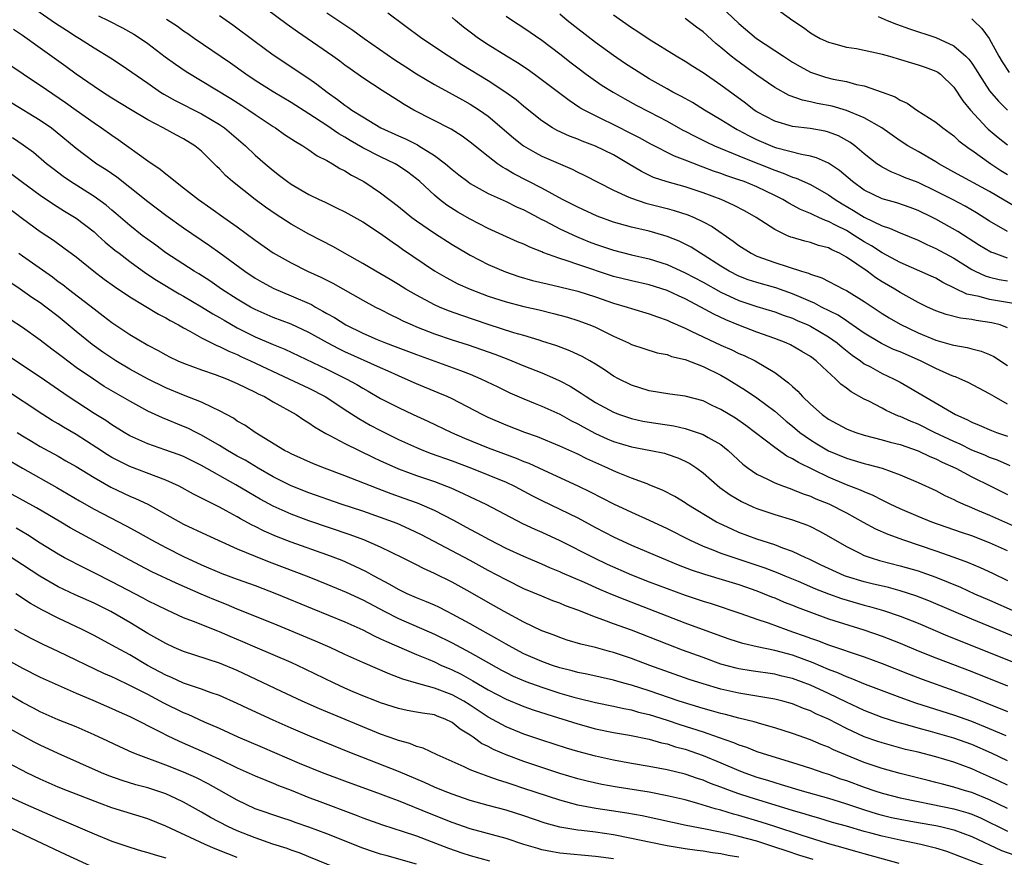
# Model space of a CAD drawing. Units: inches. Extents: x 2613000 to 2616000, y 1479000 to 1482000.
# Drawn here: x 2613333 to 2613443, y 1479480 to 1479573 of the extents above; entities that cross this region are included whole.
import ezdxf

# ---------------------------------------------------------------- set-up
doc = ezdxf.new("R2010")
doc.units = ezdxf.units.IN
doc.header["$MEASUREMENT"] = 0
doc.layers.add('LD26131479_2ft', color=202, linetype='Continuous')

msp = doc.modelspace()

# ---------------------------------------------------------------- linework, layer by layer
at = {"layer": 'LD26131479_2ft'}
for points, elevation in [([(2613333.16, 1479575.16), (2613336.7, 1479572.7), (2613337.91, 1479571.91), (2613339, 1479571.21), (2613339.37, 1479571), (2613341, 1479569.95), (2613342.83, 1479568.83), (2613344.04, 1479568.04), (2613347, 1479565.98), (2613348.43, 1479565), (2613348.78, 1479564.78), (2613350.05, 1479564.05), (2613353, 1479562.57), (2613355, 1479561.39), (2613355.56, 1479561), (2613357.92, 1479559), (2613359, 1479557.96), (2613360.09, 1479557), (2613361, 1479556.23), (2613361.7, 1479555.7), (2613362.6, 1479555), (2613363, 1479554.72), (2613365, 1479553.55), (2613366.14, 1479553), (2613366.73, 1479552.73), (2613368.09, 1479552.09), (2613369, 1479551.64), (2613371, 1479550.52), (2613373, 1479549.23), (2613374.28, 1479548.28), (2613375, 1479547.81), (2613375.46, 1479547.46), (2613379, 1479545.06), (2613380.3, 1479544.3), (2613381.61, 1479543.61), (2613382.99, 1479542.99), (2613385, 1479542.23), (2613387, 1479541.57), (2613389, 1479541.07), (2613390.7, 1479540.7), (2613392.3, 1479540.3), (2613393.86, 1479539.86), (2613395, 1479539.51), (2613396.37, 1479539), (2613397, 1479538.74), (2613399, 1479537.76), (2613400.67, 1479537), (2613401, 1479536.83), (2613402.37, 1479536.37), (2613403.89, 1479535.89), (2613405, 1479535.69), (2613405.49, 1479535.49), (2613407, 1479535.14), (2613409, 1479534.36), (2613411, 1479533.38), (2613411.68, 1479533), (2613413.74, 1479531.74), (2613415, 1479530.86), (2613417, 1479529.38), (2613418.28, 1479528.28), (2613419, 1479527.69), (2613419.82, 1479527), (2613421, 1479526.16), (2613421.72, 1479525.72), (2613423, 1479524.96), (2613425, 1479524.13), (2613425.88, 1479523.88), (2613427, 1479523.53), (2613427.43, 1479523.43), (2613429, 1479523), (2613431, 1479522.28), (2613433, 1479521.42), (2613435, 1479520.51), (2613435.98, 1479519.98), (2613437, 1479519.53), (2613437.34, 1479519.34), (2613438.09, 1479519), (2613438.72, 1479518.72), (2613439.66, 1479518.34), (2613441, 1479517.76), (2613445.67, 1479515.67)], 10006), ([(2613443, 1479530.16), (2613441.52, 1479531), (2613441, 1479531.33), (2613438.59, 1479532.59), (2613437.67, 1479533), (2613437.2, 1479533.2), (2613437, 1479533.26), (2613436.56, 1479533.44), (2613435, 1479534.13), (2613433.27, 1479535), (2613431, 1479535.99), (2613430.28, 1479536.28), (2613428.92, 1479536.92), (2613427, 1479538.08), (2613425.29, 1479539.29), (2613425, 1479539.46), (2613424.08, 1479540.08), (2613422.21, 1479541), (2613421.43, 1479541.43), (2613421, 1479541.61), (2613419.94, 1479542.06), (2613419, 1479542.49), (2613417.14, 1479543.14), (2613415, 1479543.73), (2613414.05, 1479544.05), (2613413, 1479544.45), (2613411.92, 1479545), (2613411, 1479545.57), (2613409, 1479546.84), (2613408.72, 1479547), (2613407.67, 1479547.67), (2613406.34, 1479548.34), (2613405, 1479548.88), (2613404.62, 1479549), (2613403, 1479549.47), (2613401, 1479549.93), (2613399, 1479550.49), (2613397.16, 1479551.16), (2613395, 1479552.14), (2613393.32, 1479553), (2613391, 1479554.28), (2613387.88, 1479555.88), (2613387, 1479556.4), (2613386.61, 1479556.61), (2613386.04, 1479557), (2613385, 1479557.8), (2613383, 1479559.42), (2613382.09, 1479560.09), (2613380.86, 1479560.86), (2613376.72, 1479563), (2613375.62, 1479563.62), (2613375, 1479564.03), (2613373.16, 1479565.16), (2613371, 1479566.58), (2613369.59, 1479567.59), (2613369, 1479568.02), (2613368.45, 1479568.45), (2613367.68, 1479569), (2613363.71, 1479571.71), (2613362.55, 1479572.55), (2613359.12, 1479575.12)], 9998), ([(2613411, 1479574.56), (2613413, 1479572.64), (2613414.96, 1479571), (2613417.98, 1479569), (2613419, 1479568.34), (2613419.85, 1479567.85), (2613421, 1479567.24), (2613421.66, 1479567), (2613422.68, 1479566.68), (2613423.54, 1479566.46), (2613425, 1479566.17), (2613426.14, 1479565.86), (2613427, 1479565.7), (2613429.01, 1479565.01), (2613430.46, 1479564.46), (2613431, 1479564.1), (2613431.78, 1479563.78), (2613432.87, 1479563), (2613435, 1479561.66), (2613435.78, 1479561), (2613437, 1479560.13), (2613437.57, 1479559.57), (2613438.71, 1479558.71), (2613439, 1479558.53), (2613441.14, 1479557), (2613442.26, 1479556.26), (2613443, 1479555.81)], 9982), ([(2613417, 1479574.45), (2613419.04, 1479573), (2613420.21, 1479572.21), (2613421, 1479571.62), (2613421.38, 1479571.38), (2613422.07, 1479571), (2613423, 1479570.56), (2613423.57, 1479570.43), (2613425, 1479570.03), (2613426.15, 1479569.85), (2613428.69, 1479569.31), (2613429, 1479569.23), (2613429.81, 1479569), (2613432.26, 1479568.26), (2613433, 1479568.05), (2613433.79, 1479567.79), (2613435, 1479567.34), (2613435.22, 1479567.22), (2613435.51, 1479567), (2613437, 1479565.56), (2613438.02, 1479564.02), (2613438.86, 1479563), (2613440.69, 1479561), (2613440.85, 1479560.85), (2613441.94, 1479559.94), (2613443, 1479559.11)], 9980), ([(2613341.51, 1479573.51), (2613342.57, 1479573), (2613344.17, 1479572.17), (2613345.46, 1479571.46), (2613346.18, 1479571), (2613347, 1479570.42), (2613348.94, 1479568.94), (2613350.09, 1479568.1), (2613351.29, 1479567.29), (2613356.28, 1479564.28), (2613357.51, 1479563.51), (2613358.29, 1479563), (2613359, 1479562.5), (2613361, 1479561.17), (2613361.28, 1479561), (2613362.28, 1479560.28), (2613363.48, 1479559.48), (2613364.33, 1479559), (2613365, 1479558.55), (2613365.9, 1479557.9), (2613367, 1479557.35), (2613367.61, 1479557), (2613368.46, 1479556.46), (2613369, 1479556.2), (2613369.73, 1479555.73), (2613371.11, 1479555), (2613373, 1479553.75), (2613375, 1479552.21), (2613376.5, 1479551), (2613377, 1479550.63), (2613379, 1479549.25), (2613381, 1479547.97), (2613382.61, 1479547), (2613383, 1479546.78), (2613385, 1479545.76), (2613386.93, 1479544.93), (2613388.42, 1479544.42), (2613389.97, 1479543.97), (2613391.58, 1479543.58), (2613393, 1479543.27), (2613395, 1479542.78), (2613397, 1479542.14), (2613399, 1479541.44), (2613400.54, 1479541), (2613401, 1479540.84), (2613403, 1479540.25), (2613403.9, 1479539.9), (2613405, 1479539.54), (2613405.36, 1479539.36), (2613407, 1479538.64), (2613407.68, 1479538.32), (2613409, 1479537.66), (2613411, 1479536.73), (2613412.21, 1479536.21), (2613413, 1479535.83), (2613413.59, 1479535.59), (2613414.82, 1479535), (2613417, 1479533.7), (2613418.55, 1479532.55), (2613419, 1479532.12), (2613419.6, 1479531.6), (2613420.12, 1479531), (2613421, 1479530.15), (2613422.29, 1479529), (2613423, 1479528.48), (2613425, 1479527.41), (2613425.29, 1479527.29), (2613426.05, 1479527), (2613427, 1479526.7), (2613429, 1479526.18), (2613429.91, 1479525.91), (2613431, 1479525.64), (2613433, 1479524.95), (2613434.32, 1479524.32), (2613435, 1479524.06), (2613435.69, 1479523.69), (2613437.21, 1479523), (2613439, 1479522.03), (2613441.12, 1479521), (2613443, 1479520.06)], 10004), ([(2613355, 1479573.55), (2613356.51, 1479572.51), (2613359, 1479570.64), (2613361, 1479569.16), (2613365, 1479566.52), (2613365.89, 1479565.89), (2613367.02, 1479565), (2613368.19, 1479564.19), (2613369, 1479563.55), (2613369.33, 1479563.33), (2613369.77, 1479563), (2613371, 1479562.22), (2613373.03, 1479561), (2613375, 1479560.1), (2613375.77, 1479559.77), (2613377.1, 1479559.1), (2613377.27, 1479559), (2613379, 1479557.93), (2613380.25, 1479557), (2613381, 1479556.35), (2613381.75, 1479555.75), (2613382.72, 1479555), (2613383, 1479554.81), (2613385, 1479553.67), (2613387, 1479552.77), (2613388.18, 1479552.18), (2613389, 1479551.84), (2613389.54, 1479551.54), (2613390.6, 1479551), (2613390.86, 1479550.86), (2613391.42, 1479550.58), (2613393, 1479549.74), (2613394.87, 1479548.87), (2613396.3, 1479548.3), (2613397, 1479548.04), (2613399, 1479547.36), (2613401, 1479546.84), (2613403, 1479546.38), (2613405, 1479545.74), (2613407, 1479544.82), (2613409, 1479543.77), (2613411, 1479542.67), (2613413, 1479541.75), (2613415, 1479541.08), (2613417, 1479540.48), (2613418.07, 1479540.07), (2613419, 1479539.76), (2613419.51, 1479539.51), (2613420.69, 1479539), (2613421, 1479538.85), (2613423, 1479537.67), (2613423.97, 1479537), (2613424.52, 1479536.52), (2613425.64, 1479535.64), (2613426.57, 1479535), (2613427, 1479534.68), (2613427.68, 1479534.32), (2613429, 1479533.59), (2613430.27, 1479533), (2613431, 1479532.6), (2613437.18, 1479529), (2613438.45, 1479528.45), (2613439, 1479528.15), (2613439.82, 1479527.82), (2613441.21, 1479527.21), (2613441.77, 1479527), (2613443, 1479526.57)], 10000), ([(2613367, 1479573.86), (2613369.9, 1479571.9), (2613371.15, 1479571), (2613374.59, 1479568.59), (2613375.81, 1479567.81), (2613377, 1479567.03), (2613379, 1479565.83), (2613381, 1479564.76), (2613382.13, 1479564.13), (2613383, 1479563.66), (2613384.03, 1479563), (2613385, 1479562.3), (2613386.54, 1479561), (2613387.86, 1479559.86), (2613388.97, 1479559), (2613390.24, 1479558.24), (2613391, 1479557.86), (2613394.39, 1479556.39), (2613395, 1479556.07), (2613395.73, 1479555.73), (2613399, 1479554.06), (2613400.72, 1479553.28), (2613401, 1479553.14), (2613402.6, 1479552.6), (2613405, 1479552), (2613405.79, 1479551.79), (2613407.3, 1479551.3), (2613408.01, 1479551), (2613409, 1479550.53), (2613410, 1479550), (2613412.37, 1479548.37), (2613413, 1479547.88), (2613414.37, 1479547), (2613415, 1479546.7), (2613417, 1479545.97), (2613419.99, 1479545), (2613420.77, 1479544.77), (2613421, 1479544.66), (2613422.26, 1479544.26), (2613424.67, 1479543), (2613425, 1479542.84), (2613427, 1479541.61), (2613429, 1479540.27), (2613429.78, 1479539.78), (2613431, 1479539.08), (2613433, 1479538.14), (2613435, 1479537.32), (2613436.8, 1479536.8), (2613437, 1479536.73), (2613438.49, 1479536.49), (2613439, 1479536.33), (2613440.07, 1479536.07), (2613441, 1479535.71), (2613441.47, 1479535.47), (2613443, 1479534.46)], 9996), ([(2613443, 1479538.68), (2613442.16, 1479539), (2613441.25, 1479539.25), (2613439.51, 1479539.51), (2613439, 1479539.62), (2613437.75, 1479539.75), (2613436.16, 1479540.16), (2613435, 1479540.58), (2613434.07, 1479541), (2613433, 1479541.52), (2613431, 1479542.63), (2613430.41, 1479543), (2613429, 1479543.83), (2613428.28, 1479544.28), (2613427.31, 1479545), (2613425, 1479546.58), (2613424.24, 1479547), (2613423.38, 1479547.38), (2613423, 1479547.6), (2613421.89, 1479547.89), (2613421, 1479548.21), (2613420.35, 1479548.35), (2613419, 1479548.75), (2613418.81, 1479548.81), (2613418.37, 1479549), (2613417, 1479549.65), (2613414.94, 1479551), (2613413.7, 1479551.7), (2613412.39, 1479552.39), (2613411.01, 1479553), (2613409, 1479553.74), (2613407, 1479554.41), (2613405, 1479554.97), (2613403.48, 1479555.48), (2613402.12, 1479556.12), (2613400.69, 1479557), (2613399, 1479557.98), (2613397, 1479558.95), (2613395.51, 1479559.51), (2613395, 1479559.73), (2613394.08, 1479560.08), (2613392.71, 1479560.71), (2613392.2, 1479561), (2613391, 1479561.78), (2613389, 1479563.38), (2613388.13, 1479564.13), (2613386.97, 1479564.97), (2613385, 1479566.25), (2613382.05, 1479568.05), (2613381, 1479568.75), (2613380.58, 1479569), (2613377.6, 1479571), (2613373.8, 1479573.8)], 9994), ([(2613445, 1479541.17), (2613441, 1479541.84), (2613439.83, 1479542.17), (2613438.45, 1479542.45), (2613435.76, 1479543.76), (2613435, 1479544.21), (2613434.46, 1479544.46), (2613431, 1479545.99), (2613429, 1479547.05), (2613427.82, 1479547.82), (2613427, 1479548.28), (2613425.89, 1479549), (2613425, 1479549.53), (2613423.88, 1479550.12), (2613423, 1479550.56), (2613422.66, 1479550.66), (2613421.94, 1479551), (2613421.29, 1479551.29), (2613421, 1479551.45), (2613419.89, 1479551.89), (2613418.59, 1479552.59), (2613417.92, 1479553), (2613417, 1479553.46), (2613415, 1479554.41), (2613413.59, 1479555), (2613413, 1479555.22), (2613411.66, 1479555.66), (2613411, 1479555.91), (2613410.18, 1479556.18), (2613409, 1479556.63), (2613408.72, 1479556.72), (2613407, 1479557.4), (2613405.83, 1479557.83), (2613403.17, 1479559.17), (2613401.9, 1479559.9), (2613400.58, 1479560.58), (2613399.69, 1479561), (2613397, 1479562.34), (2613395.72, 1479563), (2613395.26, 1479563.26), (2613394.05, 1479564.05), (2613390.64, 1479566.64), (2613389.47, 1479567.47), (2613388.27, 1479568.27), (2613387.04, 1479569), (2613385, 1479570.28), (2613383.93, 1479571), (2613383, 1479571.69), (2613382.26, 1479572.26), (2613381.35, 1479573), (2613381, 1479573.31)], 9992), ([(2613387, 1479573.49), (2613387.73, 1479573), (2613389, 1479572.18), (2613391, 1479570.8), (2613393, 1479569.28), (2613394.27, 1479568.27), (2613395, 1479567.71), (2613395.96, 1479567), (2613397, 1479566.26), (2613397.75, 1479565.75), (2613398.96, 1479565), (2613400.26, 1479564.26), (2613401.55, 1479563.55), (2613403, 1479562.81), (2613405, 1479561.74), (2613406.76, 1479560.76), (2613407, 1479560.65), (2613408.07, 1479560.07), (2613409.41, 1479559.41), (2613410.28, 1479559), (2613413, 1479557.89), (2613413.61, 1479557.61), (2613415.23, 1479557), (2613417, 1479556.28), (2613417.96, 1479555.96), (2613419, 1479555.51), (2613419.4, 1479555.4), (2613421, 1479554.67), (2613423, 1479553.54), (2613423.75, 1479553), (2613424.52, 1479552.52), (2613425.78, 1479551.78), (2613427, 1479551.03), (2613429, 1479550.08), (2613429.82, 1479549.82), (2613431, 1479549.3), (2613433, 1479548.46), (2613433.98, 1479547.98), (2613435, 1479547.55), (2613437, 1479546.46), (2613439, 1479545.19), (2613439.37, 1479545), (2613440.49, 1479544.49), (2613441, 1479544.34), (2613442.08, 1479544.08), (2613443, 1479543.94)], 9990), ([(2613443, 1479546.47), (2613441.49, 1479547), (2613441.14, 1479547.14), (2613439.88, 1479547.88), (2613437.45, 1479549.45), (2613435, 1479550.81), (2613434.63, 1479551), (2613433, 1479551.78), (2613432.11, 1479552.11), (2613430.62, 1479552.62), (2613429, 1479553.09), (2613427, 1479554.06), (2613425.67, 1479555), (2613424.23, 1479556.23), (2613423, 1479557.05), (2613421.67, 1479557.67), (2613421, 1479557.85), (2613419.98, 1479558.02), (2613417.25, 1479558.75), (2613417, 1479558.83), (2613416.56, 1479559), (2613415, 1479559.67), (2613414.1, 1479560.1), (2613413, 1479560.71), (2613412.8, 1479560.8), (2613412.43, 1479561), (2613411, 1479561.9), (2613409.15, 1479563), (2613407.82, 1479563.82), (2613407, 1479564.27), (2613406.53, 1479564.54), (2613405.63, 1479565), (2613405, 1479565.35), (2613403, 1479566.49), (2613402.15, 1479567), (2613400.24, 1479568.24), (2613399, 1479569.08), (2613397, 1479570.53), (2613395, 1479572.07), (2613393.83, 1479573), (2613393, 1479573.71)], 9988), ([(2613443, 1479549.42), (2613441, 1479550.59), (2613439.52, 1479551.52), (2613438.25, 1479552.25), (2613436.86, 1479553), (2613435, 1479553.95), (2613433, 1479554.9), (2613431.48, 1479555.48), (2613431, 1479555.7), (2613430.06, 1479556.06), (2613429, 1479556.62), (2613428.76, 1479556.76), (2613428.42, 1479557), (2613427, 1479558.12), (2613425.95, 1479559), (2613425.4, 1479559.4), (2613424.11, 1479560.11), (2613423, 1479560.53), (2613422.63, 1479560.63), (2613420.95, 1479560.95), (2613419, 1479561.17), (2613417, 1479561.74), (2613415, 1479562.81), (2613414.71, 1479563), (2613413.75, 1479563.75), (2613411, 1479565.78), (2613409, 1479567.14), (2613407.85, 1479567.85), (2613407, 1479568.41), (2613405.99, 1479569), (2613403, 1479570.86), (2613401.72, 1479571.72), (2613401, 1479572.18), (2613399, 1479573.58)], 9986), ([(2613428.56, 1479573.44), (2613429.55, 1479573), (2613430.59, 1479572.59), (2613432.06, 1479572.06), (2613435, 1479571.08), (2613437, 1479570.18), (2613438.34, 1479569), (2613438.67, 1479568.67), (2613439, 1479568.22), (2613439.5, 1479567.5), (2613439.78, 1479567), (2613441, 1479565.13), (2613441.98, 1479563.98), (2613443, 1479562.98)], 9978), ([(2613443.28, 1479523.28), (2613441.89, 1479523.89), (2613441, 1479524.2), (2613440.45, 1479524.45), (2613439, 1479525.04), (2613437.69, 1479525.69), (2613437, 1479525.98), (2613434.85, 1479527), (2613433, 1479527.91), (2613432.22, 1479528.22), (2613431, 1479528.77), (2613430.83, 1479528.83), (2613430.42, 1479529), (2613429.45, 1479529.45), (2613429, 1479529.7), (2613427.52, 1479530.48), (2613427, 1479530.73), (2613425.53, 1479531.53), (2613425, 1479531.95), (2613424.38, 1479532.38), (2613423.78, 1479533), (2613422.32, 1479534.32), (2613421.64, 1479535), (2613421, 1479535.47), (2613420.04, 1479536.04), (2613418.77, 1479536.77), (2613418.27, 1479537), (2613417, 1479537.49), (2613415, 1479538.21), (2613413, 1479538.98), (2613411.56, 1479539.56), (2613410.2, 1479540.2), (2613408.76, 1479541), (2613407, 1479541.91), (2613406.24, 1479542.24), (2613405, 1479542.84), (2613403, 1479543.47), (2613401, 1479543.92), (2613399, 1479544.43), (2613395, 1479545.76), (2613393.83, 1479546.17), (2613393, 1479546.42), (2613391.1, 1479547.1), (2613391, 1479547.16), (2613389.67, 1479547.67), (2613389, 1479548.01), (2613388.3, 1479548.3), (2613385, 1479549.77), (2613383, 1479550.81), (2613381.61, 1479551.61), (2613380.39, 1479552.39), (2613379.59, 1479553), (2613379, 1479553.49), (2613377.36, 1479555), (2613377, 1479555.31), (2613376.05, 1479556.05), (2613375, 1479556.77), (2613374.62, 1479557), (2613373, 1479557.76), (2613371, 1479558.79), (2613369.6, 1479559.6), (2613369, 1479559.97), (2613368.35, 1479560.35), (2613367, 1479561.28), (2613365, 1479562.58), (2613363, 1479563.83), (2613361, 1479565.03), (2613359, 1479566.31), (2613357.95, 1479567), (2613356.23, 1479568.23), (2613352.17, 1479571), (2613351.49, 1479571.49), (2613351, 1479571.81), (2613350.31, 1479572.31), (2613349.1, 1479573.1)], 10002), ([(2613444.09, 1479552.09), (2613441, 1479553.9), (2613437, 1479556.07), (2613435.33, 1479557), (2613435, 1479557.22), (2613433, 1479558.38), (2613431.88, 1479559), (2613431, 1479559.56), (2613428.95, 1479561), (2613427, 1479562.11), (2613425, 1479562.95), (2613423.41, 1479563.41), (2613421.74, 1479563.74), (2613421, 1479563.92), (2613420.09, 1479564.09), (2613418.62, 1479564.62), (2613417, 1479565.52), (2613415, 1479566.89), (2613412.62, 1479568.62), (2613412.15, 1479569), (2613411, 1479569.99), (2613410.44, 1479570.44), (2613409, 1479571.73), (2613408.25, 1479572.25), (2613407, 1479573.2)], 9984), ([(2613439, 1479573.17), (2613439.21, 1479573), (2613440.11, 1479572.11), (2613440.96, 1479571), (2613442.02, 1479569), (2613442.38, 1479568.38), (2613443.18, 1479567.18)], 9976), ([(2613443, 1479513.78), (2613441, 1479514.68), (2613439, 1479515.45), (2613437.84, 1479515.84), (2613434.56, 1479517), (2613433, 1479517.62), (2613431, 1479518.47), (2613429.9, 1479519), (2613429.31, 1479519.31), (2613429, 1479519.45), (2613427.98, 1479519.98), (2613427, 1479520.36), (2613426.57, 1479520.57), (2613425, 1479521.16), (2613423, 1479522.01), (2613419.64, 1479523.64), (2613419, 1479524.07), (2613418.36, 1479524.36), (2613417, 1479525.31), (2613413.79, 1479527.79), (2613412.61, 1479528.61), (2613411, 1479529.58), (2613410.02, 1479530.02), (2613409, 1479530.52), (2613407, 1479531.05), (2613405.28, 1479531.28), (2613403, 1479531.65), (2613401, 1479532.28), (2613399.55, 1479533), (2613399, 1479533.3), (2613397.99, 1479533.99), (2613397, 1479534.61), (2613396.36, 1479535), (2613395.49, 1479535.49), (2613394.13, 1479536.13), (2613392.67, 1479536.67), (2613391, 1479537.21), (2613390.71, 1479537.29), (2613389, 1479537.83), (2613387.86, 1479538.14), (2613385, 1479539.04), (2613382.05, 1479540.05), (2613380.58, 1479540.58), (2613379.57, 1479541), (2613379, 1479541.26), (2613377, 1479542.32), (2613375.82, 1479543), (2613375, 1479543.52), (2613374.07, 1479544.07), (2613372.45, 1479545), (2613371, 1479545.87), (2613368.96, 1479547), (2613367.73, 1479547.73), (2613365, 1479549.15), (2613363, 1479550.25), (2613361.33, 1479551.33), (2613360.15, 1479552.15), (2613359.01, 1479553), (2613356.46, 1479555), (2613355.69, 1479555.69), (2613355, 1479556.42), (2613354.7, 1479556.7), (2613353, 1479558.39), (2613352.26, 1479559), (2613351, 1479559.77), (2613350.19, 1479560.19), (2613348.71, 1479561), (2613347, 1479561.89), (2613345.06, 1479563.06), (2613343, 1479564.34), (2613341.96, 1479565), (2613341, 1479565.63), (2613339.02, 1479567), (2613337.86, 1479567.86), (2613335, 1479569.9), (2613333, 1479571.31), (2613331.99, 1479571.99)], 10008), ([(2613330.68, 1479568.68), (2613334.25, 1479566.25), (2613335, 1479565.76), (2613337.83, 1479563.83), (2613339, 1479562.97), (2613341, 1479561.55), (2613341.84, 1479561), (2613343, 1479560.18), (2613343.71, 1479559.71), (2613347, 1479557.34), (2613348.4, 1479556.4), (2613349, 1479555.87), (2613349.51, 1479555.51), (2613350.08, 1479555), (2613351, 1479554.31), (2613352.68, 1479553), (2613354.05, 1479552.05), (2613355.49, 1479551), (2613357, 1479549.94), (2613359, 1479548.46), (2613361, 1479547.05), (2613363, 1479545.92), (2613364.84, 1479545), (2613366.33, 1479544.33), (2613367.65, 1479543.65), (2613371, 1479541.76), (2613372.43, 1479541), (2613373, 1479540.72), (2613374.13, 1479540.13), (2613375, 1479539.73), (2613375.48, 1479539.48), (2613376.53, 1479539), (2613377, 1479538.8), (2613379, 1479538.02), (2613381, 1479537.34), (2613382.77, 1479536.77), (2613384.26, 1479536.26), (2613385.74, 1479535.74), (2613387.19, 1479535.19), (2613389, 1479534.44), (2613391, 1479533.64), (2613392.51, 1479533), (2613393, 1479532.78), (2613394.16, 1479532.16), (2613395.4, 1479531.4), (2613395.95, 1479531), (2613397, 1479530.35), (2613399, 1479529.26), (2613399.66, 1479529), (2613401, 1479528.55), (2613402.27, 1479528.27), (2613403, 1479528.14), (2613405.73, 1479527.73), (2613407, 1479527.43), (2613407.35, 1479527.35), (2613409, 1479526.77), (2613409.57, 1479526.43), (2613411, 1479525.64), (2613411.81, 1479525), (2613413.46, 1479523.46), (2613414.05, 1479523), (2613415, 1479522.35), (2613416.21, 1479521.79), (2613417, 1479521.38), (2613417.98, 1479521), (2613418.73, 1479520.73), (2613419, 1479520.65), (2613420.16, 1479520.16), (2613421, 1479519.89), (2613421.61, 1479519.61), (2613423.03, 1479519.03), (2613425, 1479518.01), (2613426.89, 1479517), (2613428.25, 1479516.25), (2613429.63, 1479515.63), (2613431.37, 1479515), (2613435, 1479513.78), (2613437, 1479513.08), (2613438.52, 1479512.52), (2613439.93, 1479511.93), (2613441.3, 1479511.3), (2613443, 1479510.47)], 10010), ([(2613331.81, 1479563.81), (2613335, 1479561.88), (2613336.24, 1479561), (2613336.67, 1479560.67), (2613339, 1479558.73), (2613341, 1479557.23), (2613341.33, 1479557), (2613342.35, 1479556.35), (2613343.54, 1479555.54), (2613345, 1479554.4), (2613347, 1479552.77), (2613349, 1479551.27), (2613351, 1479549.85), (2613353.88, 1479547.88), (2613355.06, 1479547.06), (2613357.85, 1479545), (2613359, 1479544.23), (2613359.77, 1479543.77), (2613361.07, 1479543.07), (2613363, 1479542.27), (2613365.27, 1479541.27), (2613365.73, 1479541), (2613366.56, 1479540.56), (2613367, 1479540.3), (2613367.84, 1479539.84), (2613369.13, 1479539), (2613371, 1479538.08), (2613372.61, 1479537.39), (2613373.55, 1479537), (2613374.61, 1479536.61), (2613377, 1479535.69), (2613381.93, 1479533.93), (2613383, 1479533.51), (2613384.2, 1479533), (2613386.08, 1479532.08), (2613387.44, 1479531.44), (2613389, 1479530.76), (2613390.24, 1479530.24), (2613391, 1479529.93), (2613393, 1479529.03), (2613394.31, 1479528.31), (2613395, 1479527.98), (2613395.62, 1479527.62), (2613397, 1479526.89), (2613398.29, 1479526.29), (2613399, 1479525.99), (2613401, 1479525.38), (2613403.17, 1479525), (2613404.68, 1479524.68), (2613405, 1479524.59), (2613406.17, 1479524.17), (2613407, 1479523.8), (2613407.52, 1479523.52), (2613408.29, 1479523), (2613409, 1479522.48), (2613410.87, 1479520.87), (2613412.03, 1479520.03), (2613413.29, 1479519.29), (2613414.65, 1479518.65), (2613415, 1479518.51), (2613417, 1479517.84), (2613419, 1479517.26), (2613420.66, 1479516.66), (2613421, 1479516.5), (2613421.99, 1479515.99), (2613423, 1479515.43), (2613425, 1479514.26), (2613426.42, 1479513.58), (2613427, 1479513.28), (2613427.78, 1479513), (2613428.71, 1479512.71), (2613431, 1479512.13), (2613433, 1479511.56), (2613433.42, 1479511.42), (2613435, 1479510.86), (2613437.73, 1479509.73), (2613439.32, 1479509), (2613441, 1479508.27), (2613443.85, 1479507)], 10012), ([(2613444.06, 1479504.06), (2613439, 1479506.14), (2613434.21, 1479508.21), (2613432.77, 1479508.77), (2613431, 1479509.33), (2613429.69, 1479509.69), (2613427.89, 1479510.11), (2613427, 1479510.34), (2613425, 1479510.93), (2613424.8, 1479511), (2613423, 1479511.8), (2613422.2, 1479512.2), (2613420.84, 1479512.84), (2613420.47, 1479513), (2613419, 1479513.73), (2613417.9, 1479514.1), (2613417, 1479514.46), (2613415, 1479515.09), (2613413, 1479515.85), (2613412.2, 1479516.2), (2613410.83, 1479516.83), (2613410.5, 1479517), (2613407.18, 1479519), (2613407, 1479519.13), (2613405.84, 1479519.84), (2613404.54, 1479520.54), (2613403, 1479521.17), (2613402.75, 1479521.25), (2613401, 1479521.9), (2613399.52, 1479522.48), (2613399, 1479522.7), (2613398.37, 1479523), (2613396.04, 1479524.04), (2613395, 1479524.56), (2613393, 1479525.47), (2613390.5, 1479526.5), (2613389.09, 1479527), (2613387, 1479527.83), (2613385, 1479528.68), (2613384.33, 1479529), (2613381, 1479530.74), (2613380.44, 1479531), (2613379.44, 1479531.44), (2613377, 1479532.43), (2613375.75, 1479533), (2613375, 1479533.31), (2613373.85, 1479533.85), (2613373, 1479534.2), (2613369, 1479536.02), (2613368.33, 1479536.33), (2613367.08, 1479537), (2613365, 1479538.16), (2613363, 1479539.09), (2613361, 1479539.85), (2613359, 1479540.72), (2613358.48, 1479541), (2613357, 1479541.87), (2613355.24, 1479543), (2613353.92, 1479543.92), (2613352.7, 1479544.7), (2613352.17, 1479545), (2613349, 1479547.07), (2613347.9, 1479547.9), (2613347, 1479548.54), (2613346.39, 1479549), (2613345, 1479550.09), (2613343.45, 1479551.45), (2613343, 1479551.82), (2613342.37, 1479552.37), (2613341, 1479553.35), (2613338.36, 1479555), (2613337.57, 1479555.57), (2613336.43, 1479556.43), (2613335.71, 1479557), (2613334.24, 1479558.24), (2613333.09, 1479559.09), (2613331.91, 1479559.91)], 10014), ([(2613331.84, 1479555.84), (2613333, 1479554.96), (2613335, 1479553.51), (2613336.48, 1479552.48), (2613337.71, 1479551.71), (2613339, 1479550.94), (2613341, 1479549.39), (2613341.44, 1479549), (2613342.25, 1479548.25), (2613343.34, 1479547.34), (2613343.79, 1479547), (2613345, 1479546.08), (2613346.78, 1479544.78), (2613347.99, 1479543.99), (2613350.49, 1479542.49), (2613351, 1479542.22), (2613353, 1479541.04), (2613354.25, 1479540.25), (2613355, 1479539.84), (2613355.52, 1479539.52), (2613357, 1479538.7), (2613359, 1479537.69), (2613361, 1479536.81), (2613362.29, 1479536.29), (2613367, 1479534.06), (2613369.17, 1479533), (2613370.34, 1479532.34), (2613371, 1479531.94), (2613371.61, 1479531.61), (2613373, 1479530.8), (2613375, 1479529.77), (2613376.62, 1479529), (2613378.26, 1479528.26), (2613380.93, 1479527), (2613382.37, 1479526.37), (2613385, 1479525.3), (2613388.14, 1479524.14), (2613389, 1479523.77), (2613389.56, 1479523.56), (2613391.22, 1479522.78), (2613395, 1479521.06), (2613396.38, 1479520.38), (2613399, 1479519.03), (2613401, 1479518.09), (2613403, 1479517.21), (2613405, 1479516.29), (2613407.5, 1479515), (2613409, 1479514.32), (2613410.09, 1479513.91), (2613411, 1479513.54), (2613412.53, 1479513), (2613415.89, 1479511.89), (2613417.34, 1479511.34), (2613418.13, 1479511), (2613419.61, 1479510.39), (2613421.55, 1479509.55), (2613422.99, 1479508.99), (2613424.46, 1479508.46), (2613427, 1479507.73), (2613427.59, 1479507.59), (2613429.13, 1479507.13), (2613431, 1479506.49), (2613433, 1479505.71), (2613436.3, 1479504.3), (2613447, 1479500.02)], 10016), ([(2613330.66, 1479552.66), (2613333, 1479550.87), (2613335, 1479549.42), (2613336.46, 1479548.46), (2613337.63, 1479547.63), (2613339, 1479546.6), (2613340.99, 1479545), (2613342.13, 1479544.13), (2613343.29, 1479543.29), (2613345, 1479542.14), (2613348.2, 1479540.2), (2613349, 1479539.79), (2613349.49, 1479539.49), (2613350.43, 1479539), (2613351, 1479538.67), (2613351.68, 1479538.32), (2613353, 1479537.58), (2613354.72, 1479536.72), (2613355, 1479536.61), (2613356.06, 1479536.06), (2613357, 1479535.69), (2613357.46, 1479535.46), (2613358.48, 1479535), (2613362.76, 1479533), (2613365, 1479531.93), (2613366.82, 1479531), (2613369.33, 1479529.33), (2613370.55, 1479528.55), (2613371.83, 1479527.83), (2613373, 1479527.22), (2613375, 1479526.23), (2613377, 1479525.32), (2613377.77, 1479525), (2613378.66, 1479524.66), (2613381, 1479523.82), (2613383.15, 1479523), (2613387, 1479521.44), (2613387.93, 1479521), (2613389.94, 1479519.94), (2613391, 1479519.4), (2613393, 1479518.45), (2613395, 1479517.46), (2613397, 1479516.38), (2613399, 1479515.34), (2613401, 1479514.41), (2613404.35, 1479513), (2613406.23, 1479512.23), (2613407.68, 1479511.68), (2613409.18, 1479511.18), (2613411.52, 1479510.48), (2613413, 1479510.02), (2613415, 1479509.32), (2613415.84, 1479509), (2613416.66, 1479508.66), (2613417, 1479508.53), (2613418.07, 1479508.07), (2613419, 1479507.72), (2613419.5, 1479507.5), (2613423, 1479506.21), (2613426.97, 1479504.97), (2613429, 1479504.25), (2613431, 1479503.47), (2613433, 1479502.64), (2613435, 1479501.85), (2613439, 1479500.32), (2613443, 1479498.73)], 10018), ([(2613332.62, 1479547), (2613333, 1479546.72), (2613336.36, 1479544.36), (2613337, 1479543.87), (2613337.51, 1479543.51), (2613338.15, 1479543), (2613341, 1479540.79), (2613342.03, 1479540.03), (2613343, 1479539.28), (2613345, 1479537.95), (2613347, 1479536.76), (2613348.15, 1479536.15), (2613349, 1479535.67), (2613349.44, 1479535.44), (2613350.36, 1479535), (2613351, 1479534.72), (2613353, 1479534), (2613354.51, 1479533.49), (2613355.8, 1479533), (2613357, 1479532.48), (2613357.97, 1479531.97), (2613359, 1479531.51), (2613359.33, 1479531.33), (2613360.03, 1479531), (2613361, 1479530.43), (2613363.58, 1479529), (2613364.42, 1479528.42), (2613365, 1479528.08), (2613365.62, 1479527.62), (2613366.89, 1479526.89), (2613367.32, 1479526.68), (2613369, 1479525.77), (2613372.2, 1479524.2), (2613373, 1479523.84), (2613373.57, 1479523.57), (2613375, 1479522.93), (2613377, 1479522.19), (2613379, 1479521.51), (2613380.36, 1479521), (2613380.82, 1479520.82), (2613382.2, 1479520.2), (2613383, 1479519.8), (2613384.73, 1479519), (2613388.85, 1479516.85), (2613390.2, 1479516.2), (2613391, 1479515.87), (2613393, 1479514.95), (2613396.84, 1479513), (2613398.3, 1479512.3), (2613401, 1479511.09), (2613403, 1479510.32), (2613405, 1479509.57), (2613407, 1479508.84), (2613409, 1479508.17), (2613409.9, 1479507.9), (2613413.21, 1479506.8), (2613415, 1479506.15), (2613416.27, 1479505.73), (2613418.27, 1479505), (2613419, 1479504.76), (2613420.3, 1479504.3), (2613421, 1479504.03), (2613421.77, 1479503.77), (2613423, 1479503.28), (2613427, 1479501.94), (2613429, 1479501.19), (2613432, 1479500), (2613433.45, 1479499.45), (2613437, 1479498.18), (2613439, 1479497.44), (2613443, 1479495.86)], 10020), ([(2613442.85, 1479493.15), (2613441, 1479493.92), (2613439, 1479494.73), (2613437, 1479495.43), (2613434.28, 1479496.28), (2613432.77, 1479496.77), (2613431, 1479497.4), (2613427.13, 1479498.87), (2613425.53, 1479499.53), (2613425, 1479499.71), (2613424.12, 1479500.12), (2613423, 1479500.53), (2613421.28, 1479501.28), (2613419, 1479502.12), (2613417, 1479502.66), (2613415.06, 1479503.06), (2613413.45, 1479503.45), (2613411.93, 1479503.93), (2613411, 1479504.25), (2613407, 1479505.72), (2613400.3, 1479508.3), (2613398.88, 1479508.88), (2613397.47, 1479509.47), (2613395.75, 1479510.25), (2613393.31, 1479511.31), (2613393, 1479511.45), (2613391.9, 1479511.9), (2613391, 1479512.31), (2613389, 1479513.15), (2613387, 1479514.06), (2613385.15, 1479515), (2613383.77, 1479515.77), (2613383, 1479516.16), (2613381.16, 1479517.16), (2613379, 1479518.28), (2613377.36, 1479519), (2613377.11, 1479519.11), (2613375.64, 1479519.64), (2613374.16, 1479520.16), (2613372.71, 1479520.71), (2613370.36, 1479521.64), (2613369, 1479522.17), (2613366.72, 1479523), (2613365.49, 1479523.49), (2613363, 1479524.62), (2613362.76, 1479524.76), (2613362.27, 1479525), (2613359.01, 1479527), (2613357.82, 1479527.82), (2613357, 1479528.28), (2613356.58, 1479528.58), (2613355, 1479529.43), (2613354.23, 1479529.77), (2613353, 1479530.39), (2613351, 1479531.15), (2613349, 1479531.97), (2613346.98, 1479532.98), (2613345, 1479534.08), (2613343.45, 1479535), (2613343, 1479535.28), (2613341.98, 1479535.98), (2613340.81, 1479536.81), (2613339, 1479538.27), (2613337, 1479539.94), (2613335.63, 1479541), (2613335, 1479541.47), (2613334.07, 1479542.07), (2613332.77, 1479543), (2613331.71, 1479543.71)], 10022), ([(2613443, 1479490.33), (2613441.2, 1479491.2), (2613439, 1479492.16), (2613437, 1479492.89), (2613434.38, 1479493.62), (2613433, 1479493.98), (2613431.61, 1479494.39), (2613430.65, 1479494.65), (2613429, 1479495.19), (2613427, 1479495.96), (2613426.3, 1479496.3), (2613425, 1479496.88), (2613423, 1479497.85), (2613421, 1479498.79), (2613419, 1479499.54), (2613417.8, 1479499.8), (2613417, 1479500), (2613414.39, 1479500.39), (2613413, 1479500.63), (2613412.7, 1479500.7), (2613411, 1479501.15), (2613409, 1479501.87), (2613406.71, 1479502.71), (2613405, 1479503.36), (2613401, 1479504.92), (2613399, 1479505.65), (2613397.94, 1479506.06), (2613397, 1479506.38), (2613395, 1479507.16), (2613393.65, 1479507.65), (2613393, 1479507.93), (2613392.22, 1479508.22), (2613391, 1479508.71), (2613389, 1479509.56), (2613387, 1479510.54), (2613385, 1479511.6), (2613383, 1479512.7), (2613377.56, 1479515.56), (2613376.21, 1479516.21), (2613374.83, 1479516.83), (2613373, 1479517.52), (2613371, 1479518.21), (2613368.6, 1479519), (2613365, 1479520.25), (2613363, 1479521.05), (2613361, 1479522.05), (2613359.32, 1479523), (2613357.89, 1479523.89), (2613357, 1479524.37), (2613355.91, 1479525), (2613355, 1479525.56), (2613353, 1479526.71), (2613352.4, 1479527), (2613351.48, 1479527.48), (2613351, 1479527.68), (2613348.63, 1479528.63), (2613347, 1479529.38), (2613345, 1479530.48), (2613342.15, 1479532.15), (2613340.94, 1479532.94), (2613339, 1479534.27), (2613337.43, 1479535.43), (2613337, 1479535.79), (2613336.3, 1479536.3), (2613335, 1479537.32), (2613333, 1479538.71), (2613331.62, 1479539.62)], 10024), ([(2613443, 1479487.61), (2613442.07, 1479488.07), (2613441, 1479488.57), (2613439.98, 1479489), (2613439, 1479489.44), (2613437, 1479490.18), (2613435, 1479490.78), (2613433, 1479491.3), (2613431.62, 1479491.62), (2613430.04, 1479492.04), (2613429, 1479492.34), (2613428.5, 1479492.5), (2613427, 1479493.03), (2613425, 1479493.95), (2613423, 1479494.99), (2613421.6, 1479495.6), (2613421, 1479495.92), (2613420.2, 1479496.2), (2613419, 1479496.7), (2613417.89, 1479497), (2613417, 1479497.22), (2613413, 1479497.88), (2613411, 1479498.33), (2613409, 1479498.92), (2613407.44, 1479499.44), (2613403.06, 1479501), (2613401, 1479501.78), (2613399, 1479502.45), (2613398.55, 1479502.55), (2613397, 1479502.98), (2613395.37, 1479503.37), (2613393.83, 1479503.83), (2613393, 1479504.12), (2613392.36, 1479504.36), (2613391, 1479504.86), (2613389, 1479505.81), (2613386.78, 1479507), (2613385, 1479508.01), (2613383, 1479509.17), (2613381, 1479510.28), (2613379, 1479511.27), (2613377.8, 1479511.8), (2613377, 1479512.22), (2613375.44, 1479513), (2613373, 1479514.18), (2613371.13, 1479515), (2613369.58, 1479515.58), (2613365, 1479517.13), (2613363, 1479517.87), (2613361, 1479518.77), (2613359.55, 1479519.55), (2613358.28, 1479520.28), (2613356.83, 1479521.17), (2613353, 1479523.32), (2613351, 1479524.3), (2613350.5, 1479524.5), (2613348.92, 1479525.08), (2613347, 1479525.74), (2613345, 1479526.63), (2613344.37, 1479527), (2613343, 1479527.85), (2613342.32, 1479528.32), (2613341, 1479529.13), (2613338.13, 1479531), (2613335, 1479533.18), (2613331, 1479535.8)], 10026), ([(2613443, 1479485.01), (2613441, 1479485.99), (2613439, 1479486.8), (2613438.32, 1479487), (2613437, 1479487.42), (2613435.74, 1479487.74), (2613435, 1479487.94), (2613434.14, 1479488.14), (2613431, 1479488.93), (2613429, 1479489.48), (2613427, 1479490.15), (2613424.9, 1479491), (2613423.58, 1479491.58), (2613423, 1479491.87), (2613422.18, 1479492.18), (2613421, 1479492.69), (2613419, 1479493.4), (2613417, 1479494.04), (2613415.58, 1479494.42), (2613414.69, 1479494.69), (2613413, 1479495.09), (2613411.5, 1479495.5), (2613411, 1479495.61), (2613409.93, 1479495.92), (2613409, 1479496.17), (2613406.34, 1479497), (2613403, 1479498.14), (2613401, 1479498.78), (2613400.15, 1479499), (2613399, 1479499.33), (2613396.01, 1479500.01), (2613395, 1479500.21), (2613394.39, 1479500.39), (2613393, 1479500.73), (2613392.18, 1479501), (2613391, 1479501.43), (2613389, 1479502.3), (2613387.67, 1479503), (2613387, 1479503.37), (2613385.98, 1479503.98), (2613384.11, 1479505), (2613383, 1479505.63), (2613381, 1479506.73), (2613380.44, 1479507), (2613379.49, 1479507.49), (2613379, 1479507.71), (2613378.11, 1479508.11), (2613377, 1479508.54), (2613375.98, 1479509), (2613375, 1479509.48), (2613374.04, 1479510.04), (2613372.21, 1479511), (2613371.44, 1479511.44), (2613370.09, 1479512.09), (2613368.69, 1479512.69), (2613367, 1479513.33), (2613363, 1479514.75), (2613361.39, 1479515.39), (2613359.99, 1479515.99), (2613359, 1479516.49), (2613358.65, 1479516.65), (2613357.35, 1479517.35), (2613357, 1479517.57), (2613355.74, 1479518.26), (2613355, 1479518.65), (2613353.43, 1479519.43), (2613353, 1479519.67), (2613352.12, 1479520.12), (2613350.49, 1479521), (2613349, 1479521.69), (2613347.93, 1479522.07), (2613345, 1479523.19), (2613343.79, 1479523.79), (2613343, 1479524.22), (2613342.51, 1479524.51), (2613341.3, 1479525.3), (2613339, 1479526.77), (2613337.59, 1479527.59), (2613337, 1479527.96), (2613336.34, 1479528.34), (2613335.29, 1479529), (2613331, 1479531.84)], 10028), ([(2613332.41, 1479527), (2613333, 1479526.63), (2613334.02, 1479526.02), (2613335, 1479525.44), (2613337, 1479524.34), (2613337.85, 1479523.85), (2613339, 1479523.19), (2613341, 1479521.96), (2613342.89, 1479520.89), (2613345, 1479519.89), (2613345.64, 1479519.64), (2613347, 1479518.99), (2613351, 1479516.78), (2613353.56, 1479515.56), (2613357, 1479514.01), (2613359, 1479513.18), (2613360.56, 1479512.56), (2613365, 1479510.88), (2613367, 1479510.08), (2613369.17, 1479509.17), (2613371, 1479508.3), (2613373.46, 1479507), (2613375, 1479506.23), (2613379, 1479504.49), (2613381, 1479503.5), (2613383, 1479502.44), (2613386.48, 1479500.48), (2613387, 1479500.2), (2613387.8, 1479499.8), (2613389.21, 1479499.21), (2613391, 1479498.55), (2613393, 1479497.9), (2613394.56, 1479497.44), (2613395, 1479497.32), (2613397, 1479496.84), (2613399, 1479496.44), (2613400.17, 1479496.17), (2613401, 1479496.02), (2613401.79, 1479495.79), (2613403, 1479495.5), (2613405, 1479494.87), (2613406.4, 1479494.4), (2613409, 1479493.57), (2613410.67, 1479493), (2613412.4, 1479492.4), (2613413, 1479492.12), (2613413.86, 1479491.86), (2613415, 1479491.4), (2613416.19, 1479491), (2613419, 1479490.15), (2613421, 1479489.52), (2613422.5, 1479489), (2613423, 1479488.84), (2613424.35, 1479488.35), (2613425, 1479488.13), (2613427, 1479487.4), (2613428.17, 1479487), (2613429, 1479486.73), (2613431, 1479486.21), (2613433, 1479485.79), (2613434.48, 1479485.52), (2613437, 1479485), (2613438.55, 1479484.55), (2613439, 1479484.4), (2613439.98, 1479483.98), (2613443, 1479482.5)], 10030), ([(2613331.75, 1479523.75), (2613333.01, 1479523.01), (2613336.86, 1479520.86), (2613339.37, 1479519.37), (2613341, 1479518.45), (2613341.95, 1479517.95), (2613344.58, 1479516.58), (2613345.88, 1479515.88), (2613347.41, 1479515), (2613349, 1479514.15), (2613351, 1479513.15), (2613353, 1479512.22), (2613355.26, 1479511.26), (2613357, 1479510.61), (2613359, 1479509.9), (2613361.37, 1479509), (2613365.34, 1479507.34), (2613369, 1479505.86), (2613371, 1479504.95), (2613372.29, 1479504.29), (2613373, 1479503.98), (2613373.66, 1479503.66), (2613377, 1479502.23), (2613378.32, 1479501.68), (2613379, 1479501.38), (2613379.81, 1479501), (2613380.64, 1479500.64), (2613381, 1479500.49), (2613382, 1479500), (2613383.29, 1479499.29), (2613385, 1479498.25), (2613387, 1479497.21), (2613389, 1479496.41), (2613390.04, 1479496.04), (2613391.54, 1479495.54), (2613395, 1479494.46), (2613397, 1479493.93), (2613399, 1479493.51), (2613400.8, 1479493.2), (2613403, 1479492.75), (2613404.35, 1479492.35), (2613405, 1479492.23), (2613405.92, 1479491.92), (2613407, 1479491.64), (2613409, 1479490.94), (2613411, 1479490.11), (2613413, 1479489.25), (2613413.65, 1479489), (2613415, 1479488.52), (2613416.18, 1479488.18), (2613417, 1479487.91), (2613417.71, 1479487.71), (2613420.05, 1479487), (2613423, 1479486.17), (2613424.19, 1479485.81), (2613425, 1479485.55), (2613426.91, 1479484.91), (2613428.44, 1479484.44), (2613429, 1479484.28), (2613430.03, 1479484.03), (2613431, 1479483.82), (2613433, 1479483.45), (2613435, 1479483.11), (2613435.53, 1479483), (2613437, 1479482.65), (2613439, 1479481.91), (2613442.34, 1479480.34), (2613443.8, 1479479.8)], 10032), ([(2613444.7, 1479477), (2613437.66, 1479479.66), (2613437, 1479479.94), (2613436.21, 1479480.21), (2613435, 1479480.58), (2613434.67, 1479480.67), (2613433.31, 1479481), (2613431, 1479481.47), (2613429, 1479481.92), (2613427.72, 1479482.28), (2613427, 1479482.46), (2613425, 1479483.05), (2613423.47, 1479483.47), (2613421.93, 1479483.93), (2613421, 1479484.19), (2613420.39, 1479484.39), (2613419, 1479484.79), (2613414.25, 1479486.25), (2613413, 1479486.67), (2613412.08, 1479487), (2613411, 1479487.42), (2613409.83, 1479487.83), (2613409, 1479488.18), (2613408.37, 1479488.37), (2613407, 1479488.85), (2613405, 1479489.35), (2613403, 1479489.71), (2613401, 1479490.03), (2613399, 1479490.4), (2613397, 1479490.85), (2613395, 1479491.4), (2613393.77, 1479491.77), (2613391, 1479492.66), (2613389, 1479493.33), (2613387, 1479494.14), (2613385, 1479495.21), (2613383, 1479496.54), (2613382.28, 1479497), (2613381, 1479497.72), (2613379, 1479498.45), (2613377, 1479499), (2613375.47, 1479499.47), (2613375, 1479499.66), (2613374.02, 1479500.02), (2613371, 1479501.33), (2613369, 1479502.23), (2613367.35, 1479503), (2613365.72, 1479503.72), (2613361, 1479505.68), (2613357, 1479507.28), (2613355.79, 1479507.79), (2613354.36, 1479508.36), (2613352.95, 1479508.95), (2613350.17, 1479510.17), (2613347.46, 1479511.46), (2613346.13, 1479512.14), (2613344.5, 1479513), (2613339.64, 1479515.64), (2613338.35, 1479516.35), (2613337.29, 1479517), (2613334.59, 1479518.59), (2613330.72, 1479520.72)], 10034), ([(2613430.89, 1479478.89), (2613427, 1479479.95), (2613426.2, 1479480.2), (2613425, 1479480.51), (2613424.63, 1479480.63), (2613422.88, 1479481.12), (2613419.95, 1479482.05), (2613417.02, 1479483.02), (2613415.5, 1479483.5), (2613413, 1479484.24), (2613412.39, 1479484.39), (2613411, 1479484.82), (2613410.35, 1479485), (2613408.41, 1479485.59), (2613407, 1479485.97), (2613405, 1479486.45), (2613403, 1479486.83), (2613399.41, 1479487.41), (2613397.7, 1479487.7), (2613396.06, 1479488.06), (2613395, 1479488.33), (2613393, 1479488.93), (2613389, 1479490.26), (2613387, 1479491.01), (2613385.61, 1479491.61), (2613385, 1479491.95), (2613384.28, 1479492.28), (2613383.32, 1479493), (2613383, 1479493.21), (2613381.88, 1479493.88), (2613381, 1479494.62), (2613380.22, 1479495), (2613379.33, 1479495.33), (2613379, 1479495.46), (2613377.66, 1479495.66), (2613377, 1479495.79), (2613375.96, 1479495.96), (2613375, 1479496.17), (2613373, 1479496.82), (2613372.54, 1479497), (2613371, 1479497.61), (2613369.94, 1479498.06), (2613369, 1479498.46), (2613367.8, 1479499), (2613364.58, 1479500.58), (2613363, 1479501.32), (2613359, 1479503.02), (2613357.62, 1479503.62), (2613356.21, 1479504.21), (2613355, 1479504.75), (2613354.81, 1479504.81), (2613352.09, 1479505.91), (2613351, 1479506.32), (2613349.15, 1479507.15), (2613347, 1479508.21), (2613346.49, 1479508.49), (2613343, 1479510.31), (2613341, 1479511.33), (2613339.88, 1479511.88), (2613337.71, 1479513), (2613337, 1479513.4), (2613335, 1479514.63), (2613333.56, 1479515.56), (2613332.32, 1479516.32)], 10036), ([(2613421.31, 1479479.31), (2613419.79, 1479479.79), (2613418.28, 1479480.28), (2613417, 1479480.72), (2613415, 1479481.36), (2613413, 1479481.91), (2613411.8, 1479482.2), (2613409.29, 1479482.71), (2613407.13, 1479483.13), (2613402.19, 1479484.19), (2613400.5, 1479484.5), (2613398.77, 1479484.77), (2613397.03, 1479485.03), (2613395, 1479485.41), (2613393, 1479485.95), (2613389, 1479487.27), (2613387.69, 1479487.69), (2613387, 1479487.93), (2613386.17, 1479488.17), (2613385, 1479488.61), (2613384.7, 1479488.7), (2613383.88, 1479489), (2613383, 1479489.35), (2613382.34, 1479489.67), (2613379.3, 1479491), (2613377.76, 1479491.76), (2613377, 1479491.96), (2613376.27, 1479492.27), (2613375, 1479492.6), (2613374.71, 1479492.71), (2613373, 1479493.32), (2613366.16, 1479496.16), (2613364.25, 1479497), (2613361.93, 1479498.07), (2613357, 1479500.42), (2613355, 1479501.26), (2613351, 1479502.55), (2613349.95, 1479503), (2613349, 1479503.43), (2613348.01, 1479504.01), (2613347, 1479504.57), (2613345, 1479505.78), (2613342.88, 1479507), (2613341, 1479507.93), (2613338.89, 1479508.89), (2613337, 1479509.78), (2613334.95, 1479510.95), (2613333, 1479512.24), (2613331, 1479513.53)], 10038), ([(2613413, 1479479.57), (2613411.79, 1479479.79), (2613411, 1479479.96), (2613410.07, 1479480.07), (2613409, 1479480.24), (2613408.33, 1479480.33), (2613407, 1479480.53), (2613405, 1479480.87), (2613403, 1479481.26), (2613401, 1479481.68), (2613399, 1479482.07), (2613397, 1479482.36), (2613395.43, 1479482.57), (2613395, 1479482.61), (2613393, 1479482.94), (2613391.37, 1479483.37), (2613389, 1479484.19), (2613387, 1479484.82), (2613385, 1479485.36), (2613383, 1479485.93), (2613381, 1479486.61), (2613380.02, 1479487), (2613379, 1479487.42), (2613377.91, 1479487.91), (2613375, 1479489.16), (2613369.36, 1479491.36), (2613365.11, 1479493.11), (2613363, 1479493.99), (2613361, 1479494.87), (2613358.17, 1479496.17), (2613357, 1479496.75), (2613355, 1479497.62), (2613354.06, 1479497.94), (2613353, 1479498.33), (2613351, 1479499.02), (2613349.65, 1479499.65), (2613349, 1479499.92), (2613346.97, 1479501), (2613345, 1479502.16), (2613343.46, 1479503), (2613343, 1479503.27), (2613341, 1479504.34), (2613339.67, 1479505), (2613337, 1479506.26), (2613335.19, 1479507.19), (2613333.91, 1479507.91), (2613332.28, 1479509)], 10040), ([(2613399, 1479479.4), (2613397.57, 1479479.57), (2613397, 1479479.66), (2613393, 1479480.04), (2613392.19, 1479480.19), (2613391, 1479480.42), (2613390.54, 1479480.54), (2613389, 1479481), (2613387, 1479481.66), (2613383, 1479482.75), (2613381, 1479483.44), (2613378.45, 1479484.45), (2613375, 1479485.86), (2613374.17, 1479486.17), (2613373, 1479486.63), (2613369, 1479488.07), (2613366.52, 1479489), (2613363.94, 1479490.06), (2613359.82, 1479491.82), (2613357.1, 1479493), (2613355, 1479493.95), (2613353.35, 1479494.65), (2613351.5, 1479495.5), (2613351, 1479495.69), (2613348.78, 1479496.78), (2613347, 1479497.74), (2613345, 1479498.77), (2613343.48, 1479499.48), (2613343, 1479499.73), (2613342.11, 1479500.11), (2613337, 1479502.54), (2613335.32, 1479503.32), (2613333.99, 1479503.99), (2613333, 1479504.51), (2613332.16, 1479505)], 10042), ([(2613331, 1479501.82), (2613333, 1479500.69), (2613335, 1479499.7), (2613337, 1479498.78), (2613339, 1479497.9), (2613340.87, 1479497.13), (2613343, 1479496.2), (2613343.81, 1479495.81), (2613345, 1479495.29), (2613348.45, 1479493.55), (2613349.17, 1479493.17), (2613350.52, 1479492.52), (2613353.31, 1479491.31), (2613355, 1479490.53), (2613357, 1479489.57), (2613359, 1479488.67), (2613360.17, 1479488.17), (2613361, 1479487.86), (2613361.6, 1479487.6), (2613363, 1479487.05), (2613365, 1479486.25), (2613365.9, 1479485.9), (2613370.27, 1479484.27), (2613371, 1479483.99), (2613373.21, 1479483.21), (2613375.53, 1479482.47), (2613377, 1479481.96), (2613378.66, 1479481.34), (2613380.59, 1479480.59), (2613382.07, 1479480.07), (2613383, 1479479.77), (2613385.17, 1479479.17)], 10044), ([(2613377, 1479478.8), (2613373.72, 1479479.72), (2613373, 1479479.93), (2613372.2, 1479480.2), (2613371, 1479480.61), (2613367, 1479482.2), (2613365, 1479482.95), (2613363.46, 1479483.46), (2613363, 1479483.63), (2613361.96, 1479483.96), (2613359, 1479485), (2613357, 1479485.94), (2613353.76, 1479487.76), (2613352.43, 1479488.43), (2613351, 1479489.07), (2613349, 1479489.87), (2613345.91, 1479491), (2613345.26, 1479491.26), (2613343.89, 1479491.89), (2613342.54, 1479492.54), (2613341, 1479493.26), (2613339, 1479494.12), (2613337, 1479494.93), (2613335, 1479495.82), (2613334.23, 1479496.23), (2613333, 1479496.85), (2613331, 1479498.03)], 10046), ([(2613369, 1479477.99), (2613365, 1479479.62), (2613364.03, 1479480.03), (2613363, 1479480.37), (2613362.55, 1479480.55), (2613360.95, 1479481.05), (2613359, 1479481.74), (2613357, 1479482.52), (2613355.95, 1479483), (2613354.01, 1479484.01), (2613353, 1479484.6), (2613351, 1479485.71), (2613350.14, 1479486.14), (2613349, 1479486.66), (2613348.03, 1479487), (2613347, 1479487.33), (2613345.67, 1479487.67), (2613344.13, 1479488.13), (2613342.66, 1479488.66), (2613341.83, 1479489), (2613337, 1479491.15), (2613335, 1479492.08), (2613334.39, 1479492.39), (2613333, 1479493.13), (2613331, 1479494.26)], 10048), ([(2613357, 1479479.55), (2613355.95, 1479479.95), (2613354.53, 1479480.53), (2613353.42, 1479481), (2613349, 1479483.03), (2613347, 1479483.85), (2613343, 1479485.11), (2613341.6, 1479485.6), (2613338.02, 1479487), (2613337, 1479487.42), (2613335, 1479488.29), (2613333.49, 1479489), (2613333, 1479489.25), (2613331, 1479490.32)], 10050), ([(2613331, 1479486.6), (2613333, 1479485.67), (2613337, 1479483.9), (2613337.64, 1479483.64), (2613341, 1479482.18), (2613343, 1479481.36), (2613345, 1479480.69), (2613346.3, 1479480.3), (2613347, 1479480.12), (2613347.83, 1479479.83), (2613349, 1479479.52)], 10052), ([(2613331.21, 1479483), (2613337.87, 1479479.87), (2613341, 1479478.45)], 10054)]:
    msp.add_lwpolyline(points, dxfattribs=dict(at, elevation=elevation))

doc.saveas('drawing.dxf')
